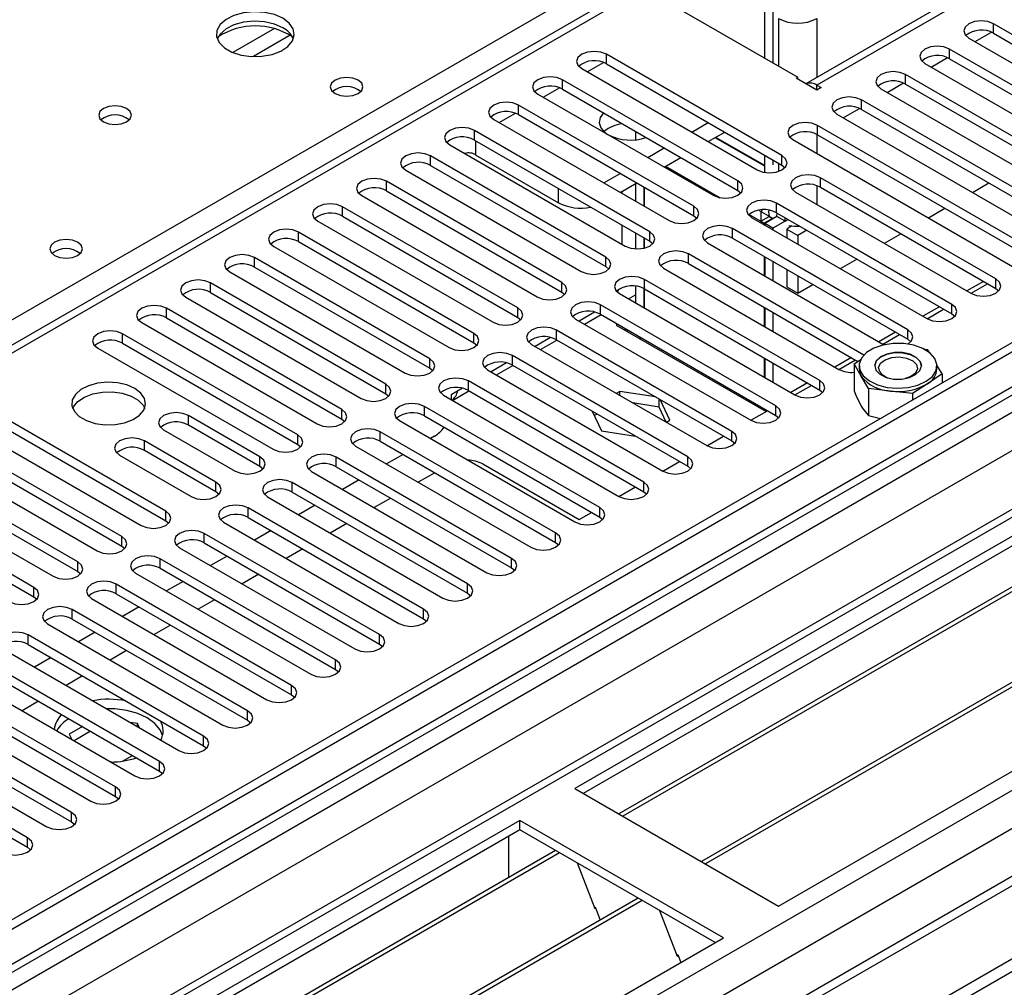
# Model space of a CAD drawing. Units: millimetres. Extents: x 3 to 7353, y 8 to 10403.
# Drawn here: x 3626 to 3753, y 2423 to 2548 of the extents above; entities that cross this region are included whole.
import ezdxf

# ---------------------------------------------------------------- set-up
doc = ezdxf.new("R2010")
doc.units = ezdxf.units.MM
doc.header["$LTSCALE"] = 35

msp = doc.modelspace()

# ---------------------------------------------------------------- linework, layer by layer
at = {"color": 7, "linetype": 'Continuous', "lineweight": 25}
for p, q in [((4639.365, 3017.495), (2962.108, 2049.235)), ((4640.426, 3016.883), (2963.168, 2048.623)), ((2962.944, 2042.988), (4638.744, 3010.406)), ((4661.644, 3008.919), (2963.259, 2028.462)), ((4702.51, 2985.327), (3060.785, 2037.58)), ((2959.633, 1968.614), (4712.727, 2980.654)), ((2959.633, 1966.981), (4712.727, 2979.021)), ((3933.142, 2584.9), (3697.322, 2448.764)), ((3933.142, 2583.675), (3698.383, 2448.151)), ((3937.733, 2581.025), (3702.973, 2445.501)), ((3938.25, 2580.726), (3703.491, 2445.203)), ((3948.346, 2574.898), (3713.587, 2439.374)), ((3948.864, 2574.599), (3714.104, 2439.075)), ((3723.485, 2433.66), (3959.305, 2569.796)), ((3777.139, 2568.312), (3727.026, 2539.382)), ((3704.661, 2551.78), (2981.028, 2134.036)), ((3706.161, 2551.631), (3725.96, 2540.202)), ((3779.7, 2530.609), (3751.15, 2547.09)), ((3748.765, 2544.793), (3750.864, 2546.005)), ((3751.15, 2545.865), (3779.7, 2529.384)), ((3747.968, 2545.253), (3776.518, 2528.772)), ((3723.927, 2530.15), (3701.388, 2543.161)), ((3774.043, 2527.343), (3745.494, 2543.824)), ((3701.388, 2541.936), (3723.927, 2528.925)), ((3742.312, 2541.988), (3770.861, 2525.506)), ((3743.108, 2541.528), (3745.207, 2542.739)), ((3745.494, 2542.6), (3774.043, 2526.118)), ((3698.206, 2541.324), (3720.745, 2528.313)), ((3768.386, 2524.078), (3739.837, 2540.559)), ((3718.27, 2526.884), (3695.731, 2539.895)), ((3725.783, 2540.1), (3725.96, 2540.202)), ((3728.435, 2538.569), (3725.783, 2540.1)), ((3725.96, 2539.998), (3725.96, 2540.202)), ((3728.435, 2539.181), (3728.965, 2538.875)), ((3737.451, 2538.262), (3739.55, 2539.474)), ((3739.837, 2539.334), (3768.386, 2522.853)), ((3692.549, 2538.059), (3715.088, 2525.047)), ((3695.731, 2538.671), (3718.27, 2525.659)), ((3728.965, 2538.875), (3728.435, 2538.569)), ((3736.655, 2538.722), (3765.204, 2522.241)), ((3712.613, 2523.618), (3690.074, 2536.63)), ((3762.729, 2520.812), (3734.18, 2537.293)), ((3690.074, 2535.405), (3712.613, 2522.394)), ((3730.998, 2535.456), (3759.547, 2518.975)), ((3731.794, 2534.996), (3733.893, 2536.208)), ((3734.18, 2536.068), (3762.729, 2519.587)), ((3686.892, 2534.793), (3709.431, 2521.781)), ((3712.349, 2533.16), (3714.47, 2534.384)), ((3757.072, 2517.546), (3728.523, 2534.028)), ((3706.956, 2520.353), (3684.417, 2533.364)), ((3705.1, 2533.262), (3705.1, 2532.18)), ((3714.47, 2531.935), (3716.592, 2533.159)), ((3728.523, 2532.803), (3757.072, 2516.322)), ((3681.235, 2531.527), (3703.774, 2518.516)), ((3684.417, 2532.139), (3706.956, 2519.128)), ((3721.717, 2528.769), (3715.352, 2532.444)), ((3721.717, 2528.851), (3715.423, 2532.485)), ((3725.341, 2532.191), (3753.89, 2515.709)), ((3684.594, 2530.199), (3695.201, 2524.076)), ((3706.692, 2529.894), (3708.813, 2531.119)), ((3721.717, 2528.851), (3721.717, 2530.2)), ((3701.299, 2517.087), (3678.76, 2530.099)), ((3708.813, 2528.669), (3710.935, 2529.894)), ((3722.813, 2528.953), (3722.813, 2529.568)), ((3723.927, 2528.925), (3724.32, 2528.619)), ((3675.578, 2528.262), (3698.117, 2515.25)), ((3678.76, 2528.874), (3701.299, 2515.862)), ((3701.035, 2526.628), (3703.156, 2527.853)), ((3721.717, 2527.982), (3721.717, 2528.769)), ((3695.643, 2513.821), (3673.103, 2526.833)), ((3703.157, 2525.404), (3705.278, 2526.628)), ((3705.1, 2526.525), (3705.1, 2524.282)), ((3751.416, 2514.281), (3728.876, 2527.292)), ((3748.414, 2525.402), (3750.536, 2526.626)), ((3673.103, 2525.608), (3695.643, 2512.597)), ((3703.332, 2525.505), (3703.332, 2525.302)), ((3706.161, 2526.118), (3706.161, 2523.669)), ((3706.231, 2526.078), (3706.231, 2523.629)), ((3718.27, 2525.659), (3718.663, 2525.353)), ((3725.694, 2525.455), (3748.234, 2512.444)), ((3728.876, 2526.067), (3751.416, 2513.056)), ((3669.921, 2524.996), (3692.46, 2511.985)), ((3745.759, 2511.015), (3723.22, 2524.027)), ((3689.986, 2510.556), (3667.447, 2523.567)), ((3721.01, 2523.07), (3722.792, 2522.041)), ((3723.22, 2522.802), (3745.759, 2509.79)), ((3723.278, 2522.322), (3723.325, 2522.741)), ((3742.758, 2522.136), (3744.879, 2523.361)), ((3664.265, 2521.73), (3686.804, 2508.719)), ((3667.447, 2522.343), (3689.986, 2509.331)), ((3712.613, 2522.394), (3713.006, 2522.087)), ((3720.038, 2522.19), (3742.577, 2509.178)), ((3721.217, 2521.71), (3722.278, 2522.322)), ((3721.217, 2521.71), (3721.646, 2521.462)), ((3722.707, 2522.074), (3721.646, 2521.462)), ((3721.646, 2521.462), (3721.646, 2521.261)), ((3723.278, 2522.322), (3721.717, 2521.421)), ((3722.778, 2520.809), (3721.717, 2521.421)), ((3721.717, 2521.421), (3721.717, 2521.22)), ((3722.278, 2522.322), (3722.707, 2522.074)), ((3722.707, 2522.074), (3722.707, 2521.992)), ((3724.338, 2521.71), (3722.778, 2520.809)), ((3724.338, 2521.71), (3723.278, 2522.322)), ((3724.338, 2521.71), (3724.338, 2522.156)), ((3684.329, 2507.29), (3661.79, 2520.302)), ((3703.332, 2521.22), (3703.332, 2518.771)), ((3705.1, 2520.199), (3705.1, 2518.144)), ((3740.102, 2507.749), (3717.563, 2520.761)), ((3722.778, 2520.809), (3722.778, 2520.608)), ((3725.225, 2521.094), (3724.545, 2520.702)), ((3724.545, 2520.702), (3725.96, 2519.886)), ((3724.545, 2520.702), (3724.545, 2519.587)), ((3727.115, 2520.553), (3725.96, 2519.886)), ((3737.101, 2518.871), (3739.222, 2520.095)), ((3661.79, 2519.077), (3684.329, 2506.065)), ((3706.161, 2519.587), (3706.161, 2518.219)), ((3706.231, 2519.546), (3706.231, 2518.235)), ((3706.956, 2519.128), (3707.349, 2518.822)), ((3714.381, 2518.924), (3736.92, 2505.913)), ((3717.563, 2519.536), (3740.102, 2506.525)), ((3725.96, 2519.886), (3725.96, 2518.771)), ((3658.608, 2518.465), (3681.147, 2505.453)), ((3678.672, 2504.025), (3656.133, 2517.036)), ((3734.445, 2504.484), (3711.906, 2517.495)), ((3711.906, 2516.27), (3733.706, 2503.686)), ((3721.646, 2517.179), (3721.646, 2514.73)), ((3721.717, 2517.138), (3721.717, 2514.689)), ((3722.778, 2516.526), (3722.778, 2514.077)), ((3731.444, 2515.605), (3733.565, 2516.83)), ((3652.951, 2515.199), (3675.49, 2502.188)), ((3656.133, 2515.811), (3678.672, 2502.8)), ((3701.299, 2515.862), (3701.693, 2515.556)), ((3708.724, 2515.658), (3731.263, 2502.647)), ((3724.545, 2515.505), (3724.545, 2513.255)), ((3673.015, 2500.759), (3650.476, 2513.77)), ((3728.788, 2501.218), (3706.249, 2514.23)), ((3725.96, 2514.689), (3725.96, 2512.439)), ((3650.476, 2512.546), (3673.015, 2499.534)), ((3695.643, 2512.597), (3696.036, 2512.291)), ((3705.1, 2513.36), (3705.1, 2511.219)), ((3706.161, 2513.053), (3706.161, 2510.607)), ((3706.231, 2513.015), (3706.231, 2510.566)), ((3706.249, 2513.005), (3728.788, 2499.993)), ((3724.545, 2513.255), (3725.96, 2512.439)), ((3725.96, 2512.439), (3727.908, 2513.564)), ((3748.239, 2512.44), (3750.361, 2513.665)), ((3751.416, 2513.056), (3751.809, 2512.75)), ((3647.294, 2511.934), (3669.833, 2498.922)), ((3703.067, 2512.393), (3725.606, 2499.381)), ((3704.212, 2511.732), (3705.1, 2512.245)), ((3667.358, 2497.493), (3644.819, 2510.505)), ((3699.856, 2510.022), (3697.858, 2508.869)), ((3723.131, 2497.953), (3700.592, 2510.964)), ((3721.646, 2510.647), (3721.646, 2508.198)), ((3721.717, 2510.607), (3721.717, 2508.158)), ((3722.778, 2509.994), (3722.778, 2507.545)), ((3742.583, 2509.175), (3744.704, 2510.399)), ((3641.637, 2508.668), (3664.176, 2495.656)), ((3644.819, 2509.28), (3667.358, 2496.269)), ((3689.986, 2509.331), (3690.379, 2509.025)), ((3697.41, 2509.127), (3719.949, 2496.116)), ((3698.555, 2508.466), (3700.676, 2509.691)), ((3700.592, 2509.739), (3723.131, 2496.728)), ((3745.759, 2509.79), (3746.152, 2509.484)), ((3717.474, 2494.687), (3694.935, 2507.698)), ((3702.811, 2508.459), (3702.628, 2508.353)), ((3702.628, 2508.353), (3721.894, 2497.231)), ((3703.871, 2507.846), (3703.689, 2507.741)), ((3704.039, 2507.749), (3704.039, 2507.538)), ((3661.701, 2494.228), (3639.162, 2507.239)), ((3694.199, 2506.757), (3692.201, 2505.603)), ((3692.898, 2505.201), (3695.019, 2506.425)), ((3694.935, 2506.474), (3717.474, 2493.462)), ((3705.621, 2506.625), (3705.767, 2506.752)), ((3705.625, 2506.623), (3705.808, 2506.728)), ((3736.926, 2505.909), (3739.047, 2507.134)), ((3740.102, 2506.525), (3740.495, 2506.219)), ((3635.98, 2505.402), (3658.519, 2492.391)), ((3639.162, 2506.014), (3661.701, 2493.003)), ((3684.329, 2506.065), (3684.722, 2505.759)), ((3691.753, 2505.861), (3714.292, 2492.85)), ((3736.831, 2505.754), (3736.995, 2505.862)), ((3736.92, 2505.913), (3737.017, 2505.86)), ((3736.995, 2505.862), (3737.2, 2505.839)), ((3742.187, 2505.274), (3742.66, 2505.22)), ((3742.894, 2504.826), (3742.66, 2505.22)), ((3711.818, 2491.421), (3689.279, 2504.433)), ((3721.646, 2504.116), (3721.646, 2501.667)), ((3721.717, 2504.075), (3721.717, 2501.626)), ((3731.269, 2502.643), (3733.39, 2503.868)), ((3733.199, 2503.351), (3734.063, 2503.922)), ((3741.703, 2503.657), (3741.864, 2503.096)), ((3678.672, 2502.8), (3679.065, 2502.494)), ((3686.097, 2502.596), (3708.636, 2489.584)), ((3688.542, 2503.491), (3686.544, 2502.338)), ((3687.241, 2501.935), (3689.362, 2503.16)), ((3689.279, 2503.208), (3711.818, 2490.196)), ((3722.778, 2503.463), (3722.778, 2501.014)), ((3734.134, 2501.774), (3733.199, 2503.351)), ((3733.199, 2503.351), (3733.199, 2499.878)), ((3733.864, 2503.117), (3733.864, 2502.709)), ((3744.53, 2502.067), (3743.863, 2503.192)), ((3743.864, 2502.709), (3743.864, 2503.117)), ((3706.161, 2488.156), (3683.622, 2501.167)), ((3735.069, 2500.197), (3734.134, 2501.774)), ((3744.53, 2502.067), (3742.632, 2500.811)), ((3744.53, 2502.067), (3744.53, 2500.918)), ((3682.885, 2500.225), (3681.412, 2499.375)), ((3681.584, 2498.67), (3683.705, 2499.894)), ((3683.622, 2499.942), (3706.161, 2486.931)), ((3703.083, 2499.826), (3702.645, 2499.574)), ((3707.683, 2499.114), (3703.083, 2499.826)), ((3703.083, 2499.321), (3703.083, 2499.826)), ((3725.612, 2499.378), (3727.733, 2500.602)), ((3728.788, 2499.993), (3729.181, 2499.687)), ((3737.901, 2499.876), (3735.069, 2500.197)), ((3735.069, 2500.197), (3735.069, 2496.724)), ((3740.734, 2499.555), (3737.901, 2499.876)), ((3742.632, 2500.811), (3740.734, 2499.555)), ((3673.015, 2499.534), (3673.408, 2499.228)), ((3680.44, 2499.33), (3702.979, 2486.319)), ((3681.412, 2499.375), (3681.412, 2498.769)), ((3708.157, 2497.816), (3708.157, 2498.841)), ((3709.517, 2496.111), (3708.285, 2498.767)), ((3740.734, 2499.555), (3740.734, 2498.727)), ((3644.731, 2484.431), (3622.192, 2497.442)), ((3700.504, 2484.89), (3677.965, 2497.901)), ((3699.556, 2497.275), (3700.727, 2494.752)), ((3708.157, 2497.816), (3704.786, 2498.338)), ((3709.061, 2495.87), (3708.157, 2497.816)), ((3719.955, 2496.112), (3722.076, 2497.337)), ((3721.899, 2497.228), (3721.998, 2497.382)), ((3622.192, 2496.217), (3644.731, 2483.206)), ((3656.829, 2491.415), (3647.637, 2496.722)), ((3667.358, 2496.269), (3667.751, 2495.962)), ((3674.783, 2496.065), (3697.322, 2483.053)), ((3677.965, 2496.677), (3700.504, 2483.665)), ((3700.171, 2496.92), (3699.816, 2496.715)), ((3709.08, 2495.859), (3709.517, 2496.111)), ((3723.131, 2496.728), (3723.525, 2496.422)), ((3735.069, 2496.724), (3736.616, 2496.35)), ((3619.01, 2495.605), (3641.549, 2482.594)), ((3644.455, 2494.885), (3653.647, 2489.578)), ((3656.829, 2490.19), (3647.637, 2495.497)), ((3700.727, 2494.752), (3705.098, 2494.076)), ((3639.074, 2481.165), (3616.535, 2494.177)), ((3694.847, 2481.624), (3672.308, 2494.636)), ((3679.291, 2494.068), (3678.766, 2493.765)), ((3714.298, 2492.847), (3716.42, 2494.071)), ((3613.353, 2492.34), (3635.892, 2479.328)), ((3616.535, 2492.952), (3639.074, 2479.94)), ((3651.172, 2488.149), (3641.98, 2493.456)), ((3651.172, 2486.925), (3641.98, 2492.231)), ((3661.701, 2493.003), (3662.095, 2492.697)), ((3669.126, 2492.799), (3691.665, 2479.787)), ((3672.308, 2493.411), (3694.847, 2480.4)), ((3717.474, 2493.462), (3717.868, 2493.156)), ((3638.798, 2491.619), (3647.99, 2486.313)), ((3689.19, 2478.359), (3666.651, 2491.37)), ((3675.231, 2491.724), (3673.11, 2490.499)), ((3633.417, 2477.899), (3610.878, 2490.911)), ((3610.878, 2489.686), (3633.417, 2476.675)), ((3657.222, 2489.884), (3656.829, 2490.19)), ((3666.651, 2490.145), (3689.19, 2477.134)), ((3685.478, 2490.496), (3697.852, 2483.352)), ((3708.641, 2489.581), (3710.763, 2490.805)), ((3711.818, 2490.196), (3712.211, 2489.89)), ((3607.696, 2489.074), (3630.235, 2476.063)), ((3663.469, 2489.533), (3686.008, 2476.522)), ((3669.574, 2488.458), (3667.453, 2487.234)), ((3679.296, 2489.377), (3677.175, 2488.152)), ((3627.76, 2474.634), (3605.221, 2487.645)), ((3683.533, 2475.093), (3660.994, 2488.105)), ((3702.985, 2486.315), (3705.106, 2487.54)), ((3605.221, 2486.421), (3627.76, 2473.409)), ((3651.566, 2486.619), (3651.172, 2486.925)), ((3657.812, 2486.268), (3680.351, 2473.256)), ((3660.994, 2486.88), (3683.533, 2473.868)), ((3673.64, 2486.111), (3671.518, 2484.887)), ((3706.161, 2486.931), (3706.554, 2486.625)), ((3677.876, 2471.827), (3655.337, 2484.839)), ((3663.917, 2485.193), (3661.796, 2483.968)), ((3655.337, 2483.614), (3677.876, 2470.603)), ((3697.852, 2483.352), (3699.449, 2484.274)), ((3700.504, 2483.665), (3700.897, 2483.359)), ((3644.731, 2483.206), (3645.124, 2482.9)), ((3652.155, 2483.002), (3674.694, 2469.991)), ((3667.983, 2482.845), (3665.862, 2481.621)), ((3672.22, 2468.562), (3649.681, 2481.573)), ((3658.26, 2481.927), (3656.139, 2480.702)), ((3639.074, 2479.94), (3639.467, 2479.634)), ((3646.499, 2479.736), (3669.038, 2466.725)), ((3649.681, 2480.349), (3672.22, 2467.337)), ((3662.326, 2479.58), (3660.205, 2478.355)), ((3694.847, 2480.4), (3695.24, 2480.093)), ((3666.563, 2465.296), (3644.024, 2478.308)), ((3652.603, 2478.661), (3650.482, 2477.437)), ((3644.024, 2477.083), (3666.563, 2464.071)), ((3689.19, 2477.134), (3689.583, 2476.828)), ((3633.417, 2476.675), (3633.81, 2476.369)), ((3640.842, 2476.471), (3663.381, 2463.459)), ((3656.669, 2476.314), (3654.548, 2475.09)), ((3660.906, 2462.031), (3638.367, 2475.042)), ((3646.946, 2475.396), (3644.825, 2474.171)), ((3627.76, 2473.409), (3628.153, 2473.103)), ((3638.367, 2473.817), (3660.906, 2460.806)), ((3683.533, 2473.868), (3683.927, 2473.562)), ((3635.185, 2473.205), (3657.724, 2460.194)), ((3641.29, 2472.13), (3639.168, 2470.906)), ((3651.012, 2473.049), (3648.891, 2471.824)), ((3655.249, 2458.765), (3632.71, 2471.776)), ((3629.528, 2469.94), (3652.067, 2456.928)), ((3632.71, 2470.552), (3655.249, 2457.54)), ((3645.355, 2469.783), (3643.234, 2468.558)), ((3677.876, 2470.603), (3678.27, 2470.297)), ((3649.592, 2455.499), (3627.053, 2468.511)), ((3635.633, 2468.864), (3633.512, 2467.64)), ((3627.053, 2467.286), (3649.592, 2454.275)), ((3672.22, 2467.337), (3672.613, 2467.031)), ((3623.871, 2466.674), (3646.41, 2453.662)), ((3639.698, 2466.517), (3637.577, 2465.293)), ((3643.935, 2452.234), (3621.396, 2465.245)), ((3629.976, 2465.599), (3627.855, 2464.374)), ((3618.214, 2463.408), (3640.753, 2450.397)), ((3621.396, 2464.02), (3643.935, 2451.009)), ((3634.042, 2463.252), (3631.92, 2462.027)), ((3666.563, 2464.071), (3666.956, 2463.765)), ((3638.278, 2448.968), (3615.739, 2461.98)), ((3615.739, 2460.755), (3638.278, 2447.743)), ((3660.906, 2460.806), (3661.299, 2460.5)), ((3612.557, 2460.143), (3635.096, 2447.131)), ((3628.385, 2459.986), (3626.264, 2458.762)), ((3632.622, 2445.702), (3610.083, 2458.714)), ((3606.901, 2456.877), (3629.44, 2443.865)), ((3610.083, 2457.489), (3632.622, 2444.478)), ((3641.11, 2457.127), (3640.153, 2457.275)), ((3641.366, 2456.574), (3641.11, 2457.127)), ((3641.11, 2456.722), (3641.11, 2457.127)), ((3655.249, 2457.54), (3655.642, 2457.234)), ((3634.006, 2456.741), (3632.32, 2455.767)), ((3632.32, 2455.767), (3632.638, 2455.082)), ((3635.067, 2456.128), (3632.946, 2454.904)), ((3626.965, 2442.437), (3604.426, 2455.448)), ((3649.592, 2454.275), (3649.985, 2453.968)), ((3604.426, 2454.223), (3626.965, 2441.212)), ((3639.183, 2452.3), (3640.441, 2453.026)), ((3637.567, 2452.236), (3637.941, 2452.178)), ((3643.935, 2451.009), (3644.329, 2450.703)), ((3697.322, 2448.764), (3723.485, 2433.66)), ((3638.278, 2447.743), (3638.672, 2447.437)), ((3690.251, 2444.682), (3454.431, 2308.546)), ((3632.622, 2444.478), (3633.015, 2444.172)), ((3716.414, 2429.578), (3690.251, 2444.682)), ((3690.251, 2443.457), (3690.251, 2444.682)), ((3690.251, 2443.457), (3455.492, 2307.933)), ((3715.353, 2428.966), (3690.251, 2443.457)), ((3688.837, 2438.557), (3688.837, 2442.64)), ((3694.841, 2440.807), (3460.082, 2305.283)), ((3695.359, 2440.508), (3460.6, 2304.984)), ((3626.965, 2441.212), (3627.358, 2440.906)), ((3697.592, 2439.219), (3699.868, 2433.352)), ((3688.837, 2438.721), (3688.766, 2438.68)), ((3688.766, 2438.68), (3688.766, 2437.3)), ((3688.837, 2438.557), (3688.766, 2438.598)), ((3705.455, 2434.68), (3470.696, 2299.156)), ((3705.973, 2434.381), (3471.213, 2298.857)), ((3699.797, 2433.535), (3699.919, 2433.546)), ((3699.868, 2433.352), (3699.971, 2433.412)), ((3699.919, 2433.546), (3700.573, 2431.861)), ((3708.206, 2433.092), (3710.482, 2427.225)), ((3480.594, 2293.442), (3716.414, 2429.578)), ((3710.411, 2427.407), (3710.534, 2427.418)), ((3710.482, 2427.225), (3710.586, 2427.285)), ((3710.534, 2427.418), (3710.925, 2426.41))]:
    msp.add_line(p, q, dxfattribs=at)
at = {"color": 8, "linetype": 'Continuous', "lineweight": 25}
for p, q in [((4640.426, 3012.392), (2963.168, 2044.132)), ((2959.986, 2039.031), (4642.9, 3010.556)), ((4662.523, 3008.411), (2964.759, 2028.314)), ((4645.022, 3006.882), (2962.108, 2035.357)), ((2995.165, 2010.761), (4692.928, 2990.859)), ((2997.286, 2007.087), (4700.888, 2990.555)), ((3003.65, 2003.413), (4703.535, 2984.736)), ((3778.639, 2568.164), (3728.435, 2539.181)), ((3367.633, 2360.49), (3706.161, 2555.917)), ((3722.813, 2542.018), (3722.813, 2555.001)), ((3721.717, 2542.651), (3721.717, 2554.001)), ((3706.161, 2551.631), (2982.437, 2133.834)), ((3723.485, 2547.754), (3723.485, 2541.63)), ((3728.435, 2547.754), (3728.435, 2540.196)), ((3751.15, 2545.865), (3751.15, 2547.09)), ((3658.686, 2546.466), (3653.362, 2543.392)), ((3660.727, 2545.602), (3655.993, 2542.87)), ((3701.388, 2541.936), (3701.388, 2543.161)), ((3745.494, 2542.6), (3745.494, 2543.824)), ((3698.914, 2540.916), (3700.995, 2542.117)), ((3739.837, 2539.334), (3739.837, 2540.559)), ((3695.731, 2538.671), (3695.731, 2539.895)), ((3728.435, 2538.569), (3728.435, 2539.181)), ((3693.257, 2537.65), (3695.338, 2538.852)), ((3690.074, 2535.405), (3690.074, 2536.63)), ((3734.18, 2536.068), (3734.18, 2537.293)), ((3687.6, 2534.384), (3689.681, 2535.586)), ((3728.523, 2532.803), (3728.523, 2534.028)), ((3684.417, 2532.139), (3684.417, 2533.364)), ((3728.435, 2532.851), (3728.435, 2530.405)), ((3684.594, 2530.199), (3684.594, 2532.037)), ((3678.76, 2528.874), (3678.76, 2530.099)), ((3723.485, 2529.18), (3723.485, 2528.114)), ((3723.927, 2528.925), (3723.927, 2530.15)), ((3708.987, 2528.77), (3715.985, 2524.73)), ((3673.103, 2525.608), (3673.103, 2526.833)), ((3718.27, 2525.659), (3718.27, 2526.884)), ((3728.876, 2526.067), (3728.876, 2527.292)), ((3695.201, 2524.076), (3695.201, 2525.914)), ((3728.435, 2526.266), (3728.435, 2523.874)), ((3723.22, 2522.802), (3723.22, 2524.027)), ((3667.447, 2522.343), (3667.447, 2523.567)), ((3712.613, 2522.394), (3712.613, 2523.618)), ((3719.722, 2522.573), (3721.217, 2521.71)), ((3724.338, 2521.71), (3724.725, 2521.933)), ((3661.79, 2519.077), (3661.79, 2520.302)), ((3706.956, 2519.128), (3706.956, 2520.353)), ((3717.563, 2519.536), (3717.563, 2520.761)), ((3656.133, 2515.811), (3656.133, 2517.036)), ((3701.299, 2515.862), (3701.299, 2517.087)), ((3711.906, 2516.27), (3711.906, 2517.495)), ((3650.476, 2512.546), (3650.476, 2513.77)), ((3695.643, 2512.597), (3695.643, 2513.821)), ((3706.249, 2513.005), (3706.249, 2514.23)), ((3749.83, 2513.971), (3747.709, 2512.746)), ((3751.416, 2513.056), (3751.416, 2514.281)), ((3644.819, 2509.28), (3644.819, 2510.505)), ((3689.986, 2509.331), (3689.986, 2510.556)), ((3700.592, 2509.739), (3700.592, 2510.964)), ((3744.174, 2510.705), (3742.052, 2509.481)), ((3745.759, 2509.79), (3745.759, 2511.015)), ((3694.935, 2506.474), (3694.935, 2507.698)), ((3738.517, 2507.44), (3736.396, 2506.215)), ((3740.102, 2506.525), (3740.102, 2507.749)), ((3639.162, 2506.014), (3639.162, 2507.239)), ((3684.329, 2506.065), (3684.329, 2507.29)), ((3678.672, 2502.8), (3678.672, 2504.025)), ((3689.279, 2503.208), (3689.279, 2504.433)), ((3732.86, 2504.174), (3730.739, 2502.95)), ((3734.445, 2504.467), (3734.445, 2504.484)), ((3683.622, 2499.942), (3683.622, 2501.167)), ((3728.788, 2499.993), (3728.788, 2501.218)), ((3673.015, 2499.534), (3673.015, 2500.759)), ((3727.203, 2500.908), (3725.082, 2499.684)), ((3667.358, 2496.269), (3667.358, 2497.493)), ((3677.965, 2496.677), (3677.965, 2497.901)), ((3723.131, 2496.728), (3723.131, 2497.953)), ((3647.637, 2495.497), (3647.637, 2496.722)), ((3661.701, 2493.003), (3661.701, 2494.228)), ((3672.308, 2493.411), (3672.308, 2494.636)), ((3717.474, 2493.462), (3717.474, 2494.687)), ((3641.98, 2492.231), (3641.98, 2493.456)), ((3656.829, 2490.19), (3656.829, 2491.415)), ((3666.651, 2490.145), (3666.651, 2491.37)), ((3711.818, 2490.196), (3711.818, 2491.421)), ((3651.172, 2486.925), (3651.172, 2488.149)), ((3660.994, 2486.88), (3660.994, 2488.105)), ((3706.161, 2486.931), (3706.161, 2488.156)), ((3655.337, 2483.614), (3655.337, 2484.839)), ((3700.504, 2483.665), (3700.504, 2484.89)), ((3644.731, 2483.206), (3644.731, 2484.431)), ((3639.074, 2479.94), (3639.074, 2481.165)), ((3649.681, 2480.349), (3649.681, 2481.573)), ((3694.847, 2480.4), (3694.847, 2481.624)), ((3644.024, 2477.083), (3644.024, 2478.308)), ((3689.19, 2477.134), (3689.19, 2478.359)), ((3633.417, 2476.675), (3633.417, 2477.899)), ((3627.76, 2473.409), (3627.76, 2474.634)), ((3638.367, 2473.817), (3638.367, 2475.042)), ((3683.533, 2473.868), (3683.533, 2475.093)), ((3632.71, 2470.552), (3632.71, 2471.776)), ((3677.876, 2470.603), (3677.876, 2471.827)), ((3627.053, 2467.286), (3627.053, 2468.511)), ((3672.22, 2467.337), (3672.22, 2468.562)), ((3666.563, 2464.071), (3666.563, 2465.296)), ((3660.906, 2460.806), (3660.906, 2462.031)), ((3655.249, 2457.54), (3655.249, 2458.765)), ((3649.592, 2454.275), (3649.592, 2455.499)), ((3643.935, 2451.009), (3643.935, 2452.234)), ((3638.278, 2447.743), (3638.278, 2448.968)), ((3632.622, 2444.478), (3632.622, 2445.702)), ((3626.965, 2441.212), (3626.965, 2442.437))]:
    msp.add_line(p, q, dxfattribs=at)
at = {"color": 7, "linetype": 'Continuous', "lineweight": 25, "flags": 128}
for points in [[(3659.775, 2547.794), (3658.69, 2548.269), (3657.423, 2548.557), (3656.069, 2548.637), (3654.727, 2548.504), (3653.497, 2548.166), (3652.471, 2547.65), (3651.724, 2546.992), (3651.312, 2546.243), (3651.266, 2545.457), (3651.588, 2544.694), (3652.256, 2544.009), (3653.218, 2543.453), (3654.405, 2543.067), (3655.728, 2542.881), (3657.089, 2542.908), (3658.387, 2543.146), (3659.526, 2543.577), (3660.42, 2544.17), (3661.005, 2544.879), (3661.237, 2545.654), (3661.097, 2546.436), (3660.598, 2547.167), (3659.775, 2547.794)], [(3659.775, 2546.569), (3658.69, 2547.044), (3657.423, 2547.332), (3656.069, 2547.413), (3654.727, 2547.279), (3653.497, 2546.941), (3652.471, 2546.425), (3651.724, 2545.768), (3651.353, 2545.14)], [(3751.15, 2547.09), (3750.42, 2547.372), (3749.559, 2547.471), (3748.698, 2547.372), (3747.968, 2547.09), (3747.481, 2546.669), (3747.309, 2546.172), (3747.481, 2545.675), (3747.968, 2545.253)], [(3745.494, 2543.824), (3744.764, 2544.106), (3743.902, 2544.205), (3743.041, 2544.106), (3742.312, 2543.824), (3741.824, 2543.403), (3741.653, 2542.906), (3741.824, 2542.409), (3742.312, 2541.988)], [(3701.388, 2543.161), (3700.658, 2543.443), (3699.797, 2543.542), (3698.936, 2543.443), (3698.206, 2543.161), (3697.718, 2542.74), (3697.547, 2542.243), (3697.718, 2541.746), (3698.206, 2541.324)], [(3739.837, 2540.559), (3739.107, 2540.84), (3738.246, 2540.939), (3737.385, 2540.84), (3736.655, 2540.559), (3736.167, 2540.137), (3735.996, 2539.64), (3736.167, 2539.143), (3736.655, 2538.722)], [(3669.462, 2539.834), (3668.781, 2540.097), (3667.977, 2540.189), (3667.173, 2540.097), (3666.492, 2539.834), (3666.037, 2539.441), (3665.877, 2538.977), (3666.037, 2538.513), (3666.492, 2538.12), (3667.173, 2537.857), (3667.977, 2537.764), (3668.781, 2537.857), (3669.462, 2538.12), (3669.917, 2538.513), (3670.077, 2538.977), (3669.917, 2539.441), (3669.462, 2539.834)], [(3695.731, 2539.895), (3695.001, 2540.177), (3694.14, 2540.276), (3693.279, 2540.177), (3692.549, 2539.895), (3692.061, 2539.474), (3691.89, 2538.977), (3692.061, 2538.48), (3692.549, 2538.059)], [(3639.693, 2536.201), (3639.012, 2536.463), (3638.208, 2536.556), (3637.405, 2536.463), (3636.723, 2536.201), (3636.268, 2535.807), (3636.108, 2535.343), (3636.268, 2534.88), (3636.723, 2534.486), (3637.405, 2534.223), (3638.208, 2534.131), (3639.012, 2534.223), (3639.693, 2534.486), (3640.148, 2534.88), (3640.308, 2535.343), (3640.148, 2535.807), (3639.693, 2536.201)], [(3690.074, 2536.63), (3689.344, 2536.911), (3688.483, 2537.01), (3687.622, 2536.911), (3686.892, 2536.63), (3686.404, 2536.208), (3686.233, 2535.711), (3686.404, 2535.214), (3686.892, 2534.793)], [(3734.18, 2537.293), (3733.45, 2537.575), (3732.589, 2537.674), (3731.728, 2537.575), (3730.998, 2537.293), (3730.51, 2536.872), (3730.339, 2536.375), (3730.51, 2535.878), (3730.998, 2535.456)], [(3700.997, 2535.631), (3700.579, 2535.055), (3700.445, 2534.371), (3700.667, 2533.695), (3701.224, 2533.086), (3701.547, 2532.864)], [(3728.523, 2534.028), (3727.793, 2534.309), (3726.932, 2534.408), (3726.071, 2534.309), (3725.341, 2534.028), (3724.853, 2533.606), (3724.682, 2533.109), (3724.853, 2532.612), (3725.341, 2532.191)], [(3684.417, 2533.364), (3683.687, 2533.646), (3682.826, 2533.745), (3681.965, 2533.646), (3681.235, 2533.364), (3680.747, 2532.943), (3680.576, 2532.446), (3680.747, 2531.949), (3681.235, 2531.527)], [(3678.76, 2530.099), (3678.03, 2530.38), (3677.169, 2530.479), (3676.308, 2530.38), (3675.578, 2530.099), (3675.091, 2529.677), (3674.919, 2529.18), (3675.091, 2528.683), (3675.578, 2528.262)], [(3720.745, 2528.313), (3721.475, 2528.031), (3722.336, 2527.932), (3723.197, 2528.031), (3723.927, 2528.313), (3724.415, 2528.734), (3724.586, 2529.231), (3724.414, 2529.728), (3723.927, 2530.15)], [(3728.876, 2527.292), (3728.147, 2527.574), (3727.286, 2527.673), (3726.425, 2527.574), (3725.695, 2527.292), (3725.207, 2526.871), (3725.036, 2526.374), (3725.207, 2525.877), (3725.694, 2525.455)], [(3673.103, 2526.833), (3672.373, 2527.115), (3671.512, 2527.213), (3670.651, 2527.115), (3669.921, 2526.833), (3669.434, 2526.412), (3669.262, 2525.914), (3669.434, 2525.417), (3669.921, 2524.996)], [(3715.088, 2525.047), (3715.818, 2524.765), (3716.679, 2524.667), (3717.54, 2524.766), (3718.27, 2525.047), (3718.758, 2525.468), (3718.929, 2525.966), (3718.758, 2526.463), (3718.27, 2526.884)], [(3667.447, 2523.567), (3666.717, 2523.849), (3665.856, 2523.948), (3664.995, 2523.849), (3664.265, 2523.567), (3663.777, 2523.146), (3663.606, 2522.649), (3663.777, 2522.152), (3664.265, 2521.73)], [(3723.22, 2524.027), (3722.49, 2524.308), (3721.629, 2524.407), (3720.768, 2524.308), (3720.038, 2524.027), (3719.55, 2523.605), (3719.379, 2523.108), (3719.55, 2522.611), (3720.038, 2522.19)], [(3709.431, 2521.781), (3710.161, 2521.5), (3711.022, 2521.401), (3711.883, 2521.5), (3712.613, 2521.781), (3713.101, 2522.203), (3713.272, 2522.7), (3713.101, 2523.197), (3712.613, 2523.618)], [(3721.329, 2523.145), (3721.238, 2522.821), (3721.217, 2521.71)], [(3722.246, 2523.106), (3722.218, 2522.918), (3722.278, 2522.322)], [(3661.79, 2520.302), (3661.06, 2520.583), (3660.199, 2520.682), (3659.338, 2520.583), (3658.608, 2520.302), (3658.12, 2519.88), (3657.949, 2519.383), (3658.12, 2518.886), (3658.608, 2518.465)], [(3703.774, 2518.516), (3704.504, 2518.234), (3705.365, 2518.135), (3706.226, 2518.234), (3706.956, 2518.516), (3707.444, 2518.937), (3707.615, 2519.434), (3707.444, 2519.931), (3706.956, 2520.353)], [(3717.563, 2520.761), (3716.833, 2521.043), (3715.972, 2521.141), (3715.111, 2521.042), (3714.381, 2520.761), (3713.893, 2520.34), (3713.722, 2519.842), (3713.893, 2519.345), (3714.381, 2518.924)], [(3633.399, 2519.016), (3632.718, 2519.278), (3631.914, 2519.371), (3631.111, 2519.278), (3630.43, 2519.016), (3629.974, 2518.622), (3629.814, 2518.158), (3629.974, 2517.694), (3630.43, 2517.301), (3631.111, 2517.038), (3631.914, 2516.946), (3632.718, 2517.038), (3633.399, 2517.301), (3633.855, 2517.694), (3634.014, 2518.158), (3633.855, 2518.622), (3633.399, 2519.016)], [(3711.906, 2517.495), (3711.176, 2517.777), (3710.315, 2517.876), (3709.454, 2517.777), (3708.724, 2517.495), (3708.236, 2517.074), (3708.065, 2516.577), (3708.236, 2516.08), (3708.724, 2515.658)], [(3656.133, 2517.036), (3655.403, 2517.318), (3654.542, 2517.417), (3653.681, 2517.318), (3652.951, 2517.036), (3652.463, 2516.615), (3652.292, 2516.118), (3652.463, 2515.621), (3652.951, 2515.199)], [(3698.117, 2515.25), (3698.847, 2514.969), (3699.708, 2514.87), (3700.569, 2514.969), (3701.299, 2515.25), (3701.787, 2515.672), (3701.958, 2516.169), (3701.787, 2516.666), (3701.299, 2517.087)], [(3650.476, 2513.77), (3649.746, 2514.052), (3648.885, 2514.151), (3648.024, 2514.052), (3647.294, 2513.77), (3646.806, 2513.349), (3646.635, 2512.852), (3646.806, 2512.355), (3647.294, 2511.934)], [(3692.46, 2511.985), (3693.19, 2511.703), (3694.051, 2511.604), (3694.913, 2511.703), (3695.642, 2511.985), (3696.13, 2512.406), (3696.302, 2512.903), (3696.13, 2513.4), (3695.643, 2513.821)], [(3706.249, 2514.23), (3705.519, 2514.511), (3704.658, 2514.61), (3703.797, 2514.511), (3703.067, 2514.23), (3702.579, 2513.808), (3702.408, 2513.311), (3702.579, 2512.814), (3703.067, 2512.393)], [(3748.234, 2512.444), (3748.963, 2512.162), (3749.825, 2512.063), (3750.686, 2512.162), (3751.416, 2512.444), (3751.903, 2512.865), (3752.075, 2513.362), (3751.903, 2513.859), (3751.416, 2514.281)], [(3702.811, 2512.57), (3702.975, 2512.912), (3702.996, 2512.962)], [(3700.592, 2510.964), (3699.862, 2511.246), (3699.001, 2511.344), (3698.14, 2511.246), (3697.41, 2510.964), (3696.923, 2510.543), (3696.751, 2510.046), (3696.923, 2509.549), (3697.41, 2509.127)], [(3644.819, 2510.505), (3644.089, 2510.786), (3643.228, 2510.885), (3642.367, 2510.786), (3641.637, 2510.505), (3641.149, 2510.083), (3640.978, 2509.586), (3641.15, 2509.089), (3641.637, 2508.668)], [(3686.804, 2508.719), (3687.534, 2508.437), (3688.395, 2508.338), (3689.256, 2508.437), (3689.986, 2508.719), (3690.473, 2509.14), (3690.645, 2509.637), (3690.473, 2510.134), (3689.986, 2510.556)], [(3742.577, 2509.178), (3743.307, 2508.897), (3744.168, 2508.798), (3745.029, 2508.897), (3745.759, 2509.178), (3746.246, 2509.6), (3746.418, 2510.097), (3746.246, 2510.594), (3745.759, 2511.015)], [(3639.162, 2507.239), (3638.432, 2507.521), (3637.571, 2507.62), (3636.71, 2507.521), (3635.98, 2507.239), (3635.493, 2506.818), (3635.321, 2506.321), (3635.493, 2505.824), (3635.98, 2505.402)], [(3694.935, 2507.698), (3694.205, 2507.98), (3693.344, 2508.079), (3692.483, 2507.98), (3691.753, 2507.698), (3691.266, 2507.277), (3691.094, 2506.78), (3691.266, 2506.283), (3691.753, 2505.861)], [(3740.103, 2505.913), (3740.59, 2506.334), (3740.761, 2506.831), (3740.59, 2507.328), (3740.102, 2507.749)], [(3681.147, 2505.453), (3681.877, 2505.172), (3682.738, 2505.073), (3683.599, 2505.172), (3684.329, 2505.453), (3684.817, 2505.875), (3684.988, 2506.372), (3684.816, 2506.869), (3684.329, 2507.29)], [(3705.83, 2506.715), (3705.76, 2506.615), (3705.723, 2506.566)], [(3743.595, 2504.052), (3742.983, 2504.754), (3742.065, 2505.335), (3740.91, 2505.751), (3739.603, 2505.972), (3738.242, 2505.981), (3736.926, 2505.778), (3735.755, 2505.377), (3734.813, 2504.809), (3734.173, 2504.115), (3733.88, 2503.348), (3733.957, 2502.563), (3734.398, 2501.819), (3735.171, 2501.172), (3736.217, 2500.668), (3737.459, 2500.347), (3738.806, 2500.231), (3740.157, 2500.329), (3741.412, 2500.633), (3742.478, 2501.122), (3743.277, 2501.759), (3743.748, 2502.497), (3743.856, 2503.28), (3743.595, 2504.052)], [(3675.49, 2502.188), (3676.22, 2501.906), (3677.081, 2501.807), (3677.942, 2501.906), (3678.672, 2502.188), (3679.16, 2502.609), (3679.331, 2503.106), (3679.16, 2503.603), (3678.672, 2504.025)], [(3689.279, 2504.433), (3688.549, 2504.714), (3687.688, 2504.813), (3686.827, 2504.714), (3686.097, 2504.433), (3685.609, 2504.011), (3685.438, 2503.514), (3685.609, 2503.017), (3686.097, 2502.596)], [(3735.864, 2503.096), (3735.865, 2503.13), (3736.066, 2503.72), (3736.604, 2504.235), (3737.415, 2504.613), (3738.401, 2504.807), (3739.442, 2504.796), (3740.414, 2504.579), (3741.199, 2504.184), (3741.703, 2503.657)], [(3741.703, 2503.678), (3741.199, 2504.204), (3740.414, 2504.6), (3739.442, 2504.816), (3738.401, 2504.828), (3737.415, 2504.633), (3736.604, 2504.256), (3736.066, 2503.741), (3735.865, 2503.15), (3736.026, 2502.556), (3736.529, 2502.03), (3737.315, 2501.634), (3738.287, 2501.418), (3739.328, 2501.406), (3740.314, 2501.601), (3741.125, 2501.978), (3741.663, 2502.493), (3741.864, 2503.084), (3741.703, 2503.678)], [(3736.499, 2502.343), (3736.369, 2502.901), (3736.619, 2503.445), (3737.211, 2503.893), (3738.055, 2504.176), (3739.022, 2504.251), (3739.964, 2504.106), (3740.74, 2503.765), (3741.23, 2503.278), (3741.359, 2502.72), (3741.109, 2502.175), (3740.518, 2501.728), (3739.787, 2501.469)], [(3683.622, 2501.167), (3682.892, 2501.449), (3682.031, 2501.548), (3681.17, 2501.449), (3680.44, 2501.167), (3679.952, 2500.746), (3679.781, 2500.249), (3679.952, 2499.752), (3680.44, 2499.33)], [(3725.606, 2499.381), (3726.336, 2499.1), (3727.197, 2499.001), (3728.058, 2499.1), (3728.788, 2499.381), (3729.276, 2499.803), (3729.447, 2500.3), (3729.276, 2500.797), (3728.788, 2501.218)], [(3640.753, 2500.198), (3639.723, 2500.649), (3638.519, 2500.923), (3637.232, 2500.999), (3635.958, 2500.872), (3634.789, 2500.552), (3633.814, 2500.061), (3633.105, 2499.436), (3632.714, 2498.725), (3632.669, 2497.978), (3632.976, 2497.253), (3633.61, 2496.602), (3634.524, 2496.074), (3635.652, 2495.708), (3636.909, 2495.531), (3638.202, 2495.556), (3639.435, 2495.782), (3640.516, 2496.192), (3641.366, 2496.755), (3641.922, 2497.429), (3642.142, 2498.165), (3642.009, 2498.908), (3641.535, 2499.603), (3640.753, 2500.198)], [(3669.833, 2498.922), (3670.563, 2498.64), (3671.424, 2498.542), (3672.285, 2498.64), (3673.015, 2498.922), (3673.503, 2499.343), (3673.674, 2499.84), (3673.503, 2500.338), (3673.015, 2500.759)], [(3733.199, 2499.878), (3733.435, 2499.325), (3734.134, 2497.936)], [(3632.765, 2497.646), (3632.867, 2497.863), (3633.423, 2498.538), (3634.273, 2499.101), (3635.355, 2499.51), (3636.588, 2499.736), (3637.88, 2499.762), (3639.137, 2499.585), (3640.265, 2499.219), (3641.179, 2498.691), (3641.813, 2498.04), (3642.025, 2497.646)], [(3664.176, 2495.656), (3664.906, 2495.375), (3665.767, 2495.276), (3666.628, 2495.375), (3667.358, 2495.656), (3667.846, 2496.078), (3668.017, 2496.575), (3667.846, 2497.072), (3667.358, 2497.493)], [(3677.965, 2497.901), (3677.235, 2498.183), (3676.374, 2498.282), (3675.513, 2498.183), (3674.783, 2497.902), (3674.295, 2497.48), (3674.124, 2496.983), (3674.295, 2496.486), (3674.783, 2496.065)], [(3719.949, 2496.116), (3720.679, 2495.834), (3721.54, 2495.735), (3722.401, 2495.834), (3723.131, 2496.116), (3723.619, 2496.537), (3723.79, 2497.034), (3723.619, 2497.531), (3723.131, 2497.953)], [(3721.138, 2497.668), (3721.175, 2497.716), (3721.245, 2497.816)], [(3734.134, 2497.936), (3734.388, 2497.536), (3735.069, 2496.724)], [(3647.637, 2496.722), (3646.907, 2497.003), (3646.046, 2497.102), (3645.185, 2497.003), (3644.455, 2496.722), (3643.967, 2496.3), (3643.796, 2495.803), (3643.967, 2495.306), (3644.455, 2494.885)], [(3672.308, 2494.636), (3671.578, 2494.917), (3670.717, 2495.016), (3669.856, 2494.917), (3669.126, 2494.636), (3668.638, 2494.214), (3668.467, 2493.717), (3668.638, 2493.22), (3669.126, 2492.799)], [(3641.98, 2493.456), (3641.25, 2493.738), (3640.389, 2493.836), (3639.528, 2493.738), (3638.798, 2493.456), (3638.31, 2493.035), (3638.139, 2492.538), (3638.31, 2492.041), (3638.798, 2491.619)], [(3658.519, 2492.391), (3659.249, 2492.109), (3660.11, 2492.01), (3660.971, 2492.109), (3661.701, 2492.391), (3662.189, 2492.812), (3662.36, 2493.309), (3662.189, 2493.806), (3661.701, 2494.228)], [(3714.292, 2492.85), (3715.022, 2492.568), (3715.883, 2492.47), (3716.744, 2492.568), (3717.474, 2492.85), (3717.962, 2493.271), (3718.133, 2493.768), (3717.962, 2494.265), (3717.474, 2494.687)], [(3653.647, 2489.578), (3654.377, 2489.297), (3655.238, 2489.198), (3656.099, 2489.297), (3656.829, 2489.578), (3657.317, 2490), (3657.488, 2490.497), (3657.317, 2490.994), (3656.829, 2491.415)], [(3666.651, 2491.37), (3665.921, 2491.652), (3665.06, 2491.751), (3664.199, 2491.652), (3663.469, 2491.37), (3662.981, 2490.949), (3662.81, 2490.452), (3662.981, 2489.955), (3663.469, 2489.533)], [(3708.636, 2489.584), (3709.366, 2489.303), (3710.227, 2489.204), (3711.088, 2489.303), (3711.818, 2489.584), (3712.305, 2490.006), (3712.477, 2490.503), (3712.305, 2491), (3711.818, 2491.421)], [(3660.994, 2488.105), (3660.264, 2488.386), (3659.403, 2488.485), (3658.542, 2488.386), (3657.812, 2488.105), (3657.325, 2487.683), (3657.153, 2487.186), (3657.325, 2486.689), (3657.812, 2486.268)], [(3647.99, 2486.313), (3648.72, 2486.031), (3649.581, 2485.932), (3650.442, 2486.031), (3651.172, 2486.312), (3651.66, 2486.734), (3651.831, 2487.231), (3651.66, 2487.728), (3651.172, 2488.149)], [(3702.979, 2486.319), (3703.709, 2486.037), (3704.57, 2485.938), (3705.431, 2486.037), (3706.161, 2486.319), (3706.648, 2486.74), (3706.82, 2487.237), (3706.648, 2487.734), (3706.161, 2488.156)], [(3655.337, 2484.839), (3654.607, 2485.121), (3653.746, 2485.219), (3652.885, 2485.121), (3652.155, 2484.839), (3651.668, 2484.418), (3651.496, 2483.92), (3651.668, 2483.423), (3652.155, 2483.002)], [(3697.322, 2483.053), (3698.052, 2482.771), (3698.913, 2482.673), (3699.774, 2482.772), (3700.504, 2483.053), (3700.992, 2483.474), (3701.163, 2483.972), (3700.992, 2484.469), (3700.504, 2484.89)], [(3641.549, 2482.594), (3642.279, 2482.312), (3643.14, 2482.213), (3644.001, 2482.312), (3644.731, 2482.594), (3645.219, 2483.015), (3645.39, 2483.512), (3645.219, 2484.009), (3644.731, 2484.431)], [(3635.892, 2479.328), (3636.622, 2479.047), (3637.483, 2478.948), (3638.344, 2479.047), (3639.074, 2479.328), (3639.562, 2479.75), (3639.733, 2480.247), (3639.562, 2480.744), (3639.074, 2481.165)], [(3649.681, 2481.573), (3648.951, 2481.855), (3648.09, 2481.954), (3647.229, 2481.855), (3646.499, 2481.573), (3646.011, 2481.152), (3645.84, 2480.655), (3646.011, 2480.158), (3646.499, 2479.736)], [(3691.665, 2479.787), (3692.395, 2479.506), (3693.256, 2479.407), (3694.117, 2479.506), (3694.847, 2479.787), (3695.335, 2480.209), (3695.506, 2480.706), (3695.335, 2481.203), (3694.847, 2481.624)], [(3644.024, 2478.308), (3643.294, 2478.589), (3642.433, 2478.688), (3641.572, 2478.589), (3640.842, 2478.308), (3640.354, 2477.886), (3640.183, 2477.389), (3640.354, 2476.892), (3640.842, 2476.471)], [(3686.008, 2476.522), (3686.738, 2476.24), (3687.599, 2476.141), (3688.46, 2476.24), (3689.19, 2476.522), (3689.678, 2476.943), (3689.849, 2477.44), (3689.678, 2477.937), (3689.19, 2478.359)], [(3630.235, 2476.063), (3630.965, 2475.781), (3631.826, 2475.682), (3632.687, 2475.781), (3633.417, 2476.063), (3633.905, 2476.484), (3634.076, 2476.981), (3633.905, 2477.478), (3633.417, 2477.899)], [(3624.578, 2472.797), (3625.308, 2472.515), (3626.169, 2472.417), (3627.03, 2472.515), (3627.76, 2472.797), (3628.248, 2473.218), (3628.419, 2473.715), (3628.248, 2474.212), (3627.76, 2474.634)], [(3638.367, 2475.042), (3637.637, 2475.324), (3636.776, 2475.423), (3635.915, 2475.324), (3635.185, 2475.042), (3634.697, 2474.621), (3634.526, 2474.124), (3634.697, 2473.627), (3635.185, 2473.205)], [(3680.351, 2473.256), (3681.081, 2472.975), (3681.942, 2472.876), (3682.803, 2472.975), (3683.533, 2473.256), (3684.021, 2473.678), (3684.192, 2474.175), (3684.021, 2474.672), (3683.533, 2475.093)], [(3632.71, 2471.776), (3631.98, 2472.058), (3631.119, 2472.157), (3630.258, 2472.058), (3629.528, 2471.776), (3629.04, 2471.355), (3628.869, 2470.858), (3629.04, 2470.361), (3629.528, 2469.94)], [(3674.694, 2469.991), (3675.424, 2469.709), (3676.285, 2469.61), (3677.147, 2469.709), (3677.876, 2469.991), (3678.364, 2470.412), (3678.535, 2470.909), (3678.364, 2471.406), (3677.876, 2471.827)], [(3627.053, 2468.511), (3626.323, 2468.792), (3625.462, 2468.891), (3624.601, 2468.792), (3623.871, 2468.511), (3623.383, 2468.089), (3623.212, 2467.592), (3623.383, 2467.095), (3623.871, 2466.674)], [(3669.038, 2466.725), (3669.768, 2466.443), (3670.629, 2466.344), (3671.49, 2466.443), (3672.22, 2466.725), (3672.707, 2467.146), (3672.879, 2467.643), (3672.707, 2468.14), (3672.22, 2468.562)], [(3663.381, 2463.459), (3664.111, 2463.178), (3664.972, 2463.079), (3665.833, 2463.178), (3666.563, 2463.459), (3667.05, 2463.881), (3667.222, 2464.378), (3667.05, 2464.875), (3666.563, 2465.296)], [(3657.724, 2460.194), (3658.454, 2459.912), (3659.315, 2459.813), (3660.176, 2459.912), (3660.906, 2460.194), (3661.394, 2460.615), (3661.565, 2461.112), (3661.394, 2461.609), (3660.906, 2462.031)], [(3644.314, 2455.594), (3644.002, 2456.317), (3643.322, 2457.132), (3642.344, 2457.839), (3641.119, 2458.404), (3639.706, 2458.796), (3638.178, 2458.998), (3637.129, 2459.02)], [(3652.067, 2456.928), (3652.797, 2456.646), (3653.658, 2456.548), (3654.519, 2456.646), (3655.249, 2456.928), (3655.737, 2457.349), (3655.908, 2457.846), (3655.737, 2458.344), (3655.249, 2458.765)], [(3646.41, 2453.662), (3647.14, 2453.381), (3648.001, 2453.282), (3648.862, 2453.381), (3649.592, 2453.662), (3650.08, 2454.084), (3650.251, 2454.581), (3650.08, 2455.078), (3649.592, 2455.499)], [(3640.753, 2450.397), (3641.483, 2450.115), (3642.344, 2450.016), (3643.205, 2450.115), (3643.935, 2450.397), (3644.423, 2450.818), (3644.594, 2451.315), (3644.423, 2451.812), (3643.935, 2452.234)], [(3635.096, 2447.131), (3635.826, 2446.85), (3636.687, 2446.751), (3637.549, 2446.85), (3638.278, 2447.131), (3638.766, 2447.552), (3638.937, 2448.05), (3638.766, 2448.547), (3638.278, 2448.968)], [(3629.44, 2443.865), (3630.17, 2443.584), (3631.031, 2443.485), (3631.892, 2443.584), (3632.622, 2443.866), (3633.109, 2444.287), (3633.281, 2444.784), (3633.109, 2445.281), (3632.622, 2445.702)], [(3623.783, 2440.6), (3624.513, 2440.318), (3625.374, 2440.219), (3626.235, 2440.318), (3626.965, 2440.6), (3627.453, 2441.021), (3627.624, 2441.518), (3627.452, 2442.015), (3626.965, 2442.437)]]:
    msp.add_lwpolyline(points, dxfattribs=at)
at = {"color": 7, "linetype": 'Continuous', "lineweight": 25}
for centre, radius, start, end in [((3656.24, 2538.016), 8.795, 57.23756, 122.76266), ((3725.96, 2552.531), 5.379, 242.60923, 297.39063), ((3658.574, 2544.081), 2.763, 22.5496, 64.23358), ((3749.583, 2543.143), 3.141, 60.06294, 129.72205), ((3743.926, 2539.877), 3.142, 60.06637, 129.71994), ((3699.825, 2539.158), 3.188, 60.64563, 129.13914), ((3694.168, 2535.892), 3.188, 60.64341, 129.14136), ((3727.54, 2537.911), 1.553, 54.84623, 109.1177), ((3738.269, 2536.611), 3.142, 60.06637, 129.71994), ((3667.977, 2536.163), 2.851, 50.53249, 129.46828), ((3638.208, 2532.53), 2.851, 50.53062, 129.46861), ((3688.511, 2532.626), 3.188, 60.64341, 129.14136), ((3732.612, 2533.346), 3.142, 60.06656, 129.71975), ((3704.005, 2529.576), 4.7, 97.28696, 128.93179), ((3704.458, 2538.361), 6.228, 243.52865, 288.88849), ((3726.955, 2530.08), 3.142, 60.06603, 129.72027), ((3682.854, 2529.361), 3.188, 60.64717, 129.13892), ((3683.699, 2528.929), 1.554, 54.85508, 109.04533), ((3677.198, 2526.095), 3.188, 60.64613, 129.13996), ((3727.314, 2523.289), 3.188, 60.64563, 129.13914), ((3671.541, 2522.829), 3.188, 60.64613, 129.13996), ((3698.034, 2529.567), 6.179, 242.69903, 282.16427), ((3665.884, 2519.564), 3.188, 60.64631, 129.13977), ((3721.657, 2520.023), 3.188, 60.64341, 129.14136), ((3725.958, 2526.975), 5.925, 258.86442, 272.76021), ((3660.227, 2516.298), 3.188, 60.64563, 129.13914), ((3716, 2516.758), 3.188, 60.64341, 129.14136), ((3631.915, 2515.345), 2.851, 50.53249, 129.46828), ((3710.343, 2513.492), 3.188, 60.64717, 129.13892), ((3654.57, 2513.033), 3.188, 60.64341, 129.14136), ((3648.913, 2509.767), 3.188, 60.64341, 129.14136), ((3704.686, 2510.226), 3.188, 60.64613, 129.13996), ((3699.029, 2506.96), 3.188, 60.64613, 129.13996), ((3643.256, 2506.501), 3.188, 60.64717, 129.13892), ((3637.6, 2503.235), 3.188, 60.64717, 129.13892), ((3693.373, 2503.695), 3.188, 60.64631, 129.13977), ((3687.716, 2500.429), 3.188, 60.64563, 129.13914), ((3732.846, 2505.723), 3.459, 242.77654, 275.86377), ((3735.675, 2502.724), 1.81, 180.49465, 211.66797), ((3738.381, 2503.822), 2.393, 218.15812, 259.43696), ((3741.509, 2502.89), 2.363, 298.38702, 355.61054), ((3738.061, 2504.881), 5.007, 218.35315, 268.17881), ((3682.059, 2497.164), 3.188, 60.64341, 129.14136), ((3679.817, 2500.59), 2.568, 312.33613, 343.92761), ((3738.915, 2507.184), 7.378, 262.10359, 300.2519), ((3676.402, 2493.898), 3.188, 60.64341, 129.14136), ((3646.069, 2492.775), 3.141, 60.06334, 129.72165), ((3677.108, 2497.605), 4.156, 301.67448, 324.82061), ((3670.745, 2490.632), 3.188, 60.64717, 129.13892), ((3640.412, 2489.509), 3.141, 60.06334, 129.72165), ((3683.465, 2486.732), 4.268, 61.86448, 88.76438), ((3665.088, 2487.367), 3.188, 60.64717, 129.13892), ((3659.431, 2484.101), 3.188, 60.64613, 129.13996), ((3653.775, 2480.835), 3.188, 60.64631, 129.13977), ((3648.118, 2477.57), 3.188, 60.64631, 129.13977), ((3642.461, 2474.304), 3.188, 60.64563, 129.13914), ((3636.804, 2471.039), 3.188, 60.64341, 129.14136), ((3631.147, 2467.773), 3.188, 60.64341, 129.14136), ((3625.49, 2464.507), 3.188, 60.64717, 129.13892), ((3637.394, 2448.345), 11.904, 79.30833, 100.04319), ((3633.285, 2456.089), 2.899, 131.38752, 174.36063), ((3634.306, 2454.13), 4.14, 119.34771, 150.14173), ((3641.935, 2456.209), 2.457, 330.75435, 31.19184), ((3637.463, 2463.323), 11.156, 271.12815, 288.24935)]:
    msp.add_arc(centre, radius, start, end, dxfattribs=at)

doc.saveas('drawing.dxf')
